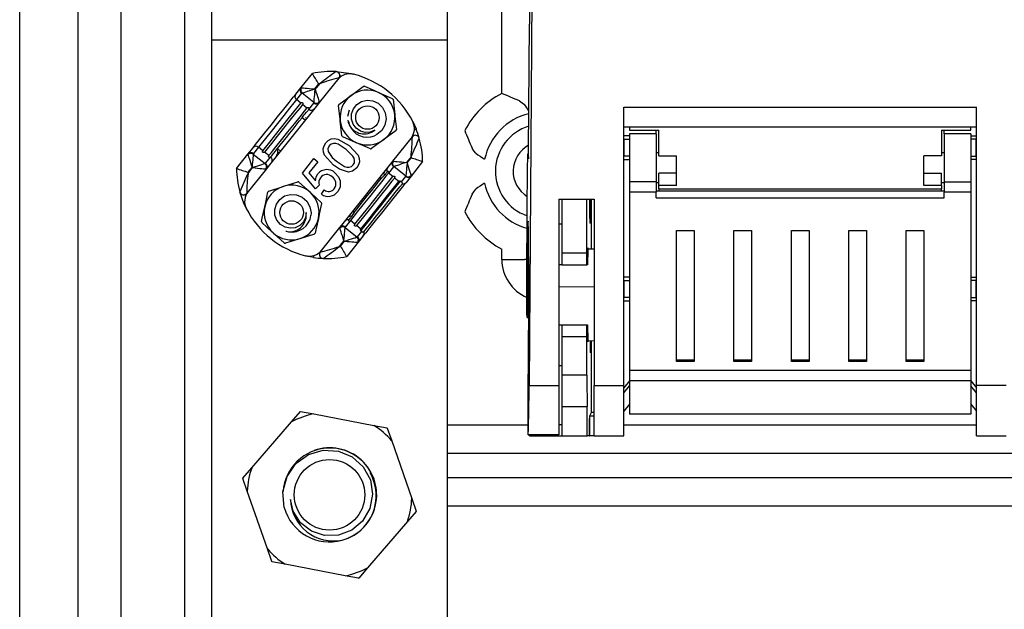
# Model space of a CAD drawing. Extents: x 512 to 662, y 766 to 923.
# Drawn here: x 512 to 533, y 825 to 837 of the extents above; entities that cross this region are included whole.
import ezdxf

# ---------------------------------------------------------------- set-up
doc = ezdxf.new("R2010")
doc.units = 0
doc.header["$MEASUREMENT"] = 0
doc.layers.get('0').update_dxf_attribs({"linetype": 'CONTINUOUS'})
doc.layers.add('DIBUJO_ENVOLVENTE', color=7, linetype='CONTINUOUS')

# ---------------------------------------------------------------- blocks, each defined once
blk = doc.blocks.new('ALZADO')
for p, q in [((1.37, 14.213), (1.37, 121.926)), ((2.604, 118.41), (2.604, 19.033)), ((3.527, 19.085), (3.527, 110.935)), ((12.204, 95.619), (12.204, 71.381)), ((4.881, 39.169), (4.881, 73.681)), ((11.614, 69.911), (11.614, 72.856)), ((12.257, 72.288), (12.194, 63.705)), ((5.454, 71.044), (5.454, 72.01)), ((10.454, 72.01), (10.454, 71.044)), ((12.185, 68.702), (12.204, 71.381)), ((10.454, 71.044), (5.454, 71.044)), ((5.454, 67.399), (5.454, 71.044)), ((10.454, 71.044), (10.454, 66.725)), ((14.204, 63.705), (14.204, 69.62)), ((14.204, 69.62), (21.704, 69.62)), ((21.704, 63.705), (21.704, 69.62)), ((14.204, 69.204), (21.704, 69.204)), ((14.329, 69.204), (14.329, 69.13)), ((14.329, 69.13), (14.954, 69.13)), ((14.329, 69.052), (14.329, 68.031)), ((14.892, 69.052), (14.329, 69.052)), ((14.892, 69.052), (14.892, 69.13)), ((14.892, 69.052), (14.892, 68.031)), ((14.954, 68.583), (14.954, 69.13)), ((20.954, 69.13), (20.954, 68.583)), ((20.954, 69.13), (21.579, 69.13)), ((21.017, 69.052), (21.017, 69.13)), ((21.017, 69.052), (21.017, 68.031)), ((21.579, 69.052), (21.017, 69.052)), ((21.579, 69.13), (21.579, 69.204)), ((21.579, 69.052), (21.579, 68.031)), ((14.329, 69.008), (14.204, 69.008)), ((14.216, 68.939), (14.204, 68.938)), ((14.216, 68.939), (14.329, 68.939)), ((14.216, 68.578), (14.216, 68.939)), ((21.579, 69.008), (21.704, 69.008)), ((21.692, 68.939), (21.579, 68.939)), ((21.692, 68.578), (21.692, 68.939)), ((21.692, 68.939), (21.704, 68.938)), ((12.184, 68.633), (12.174, 68.633)), ((14.204, 68.539), (14.204, 68.633)), ((14.954, 68.646), (14.892, 68.646)), ((21.017, 68.646), (20.954, 68.646)), ((21.704, 68.539), (21.704, 68.633)), ((12.18, 68.539), (12.182, 68.539)), ((14.204, 68.579), (14.216, 68.578)), ((14.204, 68.524), (14.204, 68.539)), ((14.204, 68.508), (14.329, 68.508)), ((14.329, 68.578), (14.216, 68.578)), ((14.954, 68.583), (15.329, 68.583)), ((15.329, 68.218), (15.329, 68.583)), ((20.579, 68.218), (20.579, 68.583)), ((20.954, 68.583), (20.579, 68.583)), ((21.579, 68.578), (21.692, 68.578)), ((21.704, 68.508), (21.579, 68.508)), ((21.704, 68.579), (21.692, 68.578)), ((21.704, 68.524), (21.704, 68.539)), ((15.329, 68.218), (14.954, 68.218)), ((14.954, 67.958), (14.954, 68.218)), ((15.329, 67.958), (15.329, 68.218)), ((20.579, 68.218), (20.954, 68.218)), ((20.579, 67.958), (20.579, 68.218)), ((20.954, 67.958), (20.954, 68.218)), ((14.329, 68.031), (14.329, 67.811)), ((14.892, 68.031), (14.329, 68.031)), ((14.892, 68.031), (14.892, 67.811)), ((14.892, 68.021), (14.954, 68.021)), ((20.954, 68.021), (21.017, 68.021)), ((21.017, 68.031), (21.017, 67.811)), ((21.017, 68.031), (21.579, 68.031)), ((21.579, 68.031), (21.579, 67.811)), ((14.329, 67.811), (14.329, 64.021)), ((14.892, 67.811), (14.329, 67.811)), ((21.017, 67.834), (14.892, 67.834)), ((14.892, 67.695), (14.892, 67.811)), ((15.329, 67.958), (14.954, 67.958)), ((14.954, 67.881), (14.954, 67.958)), ((14.954, 67.881), (14.954, 67.834)), ((14.954, 67.881), (20.954, 67.881)), ((20.954, 67.958), (20.579, 67.958)), ((20.954, 67.958), (20.954, 67.881)), ((20.954, 67.834), (20.954, 67.881)), ((21.017, 67.695), (21.017, 67.811)), ((21.579, 67.811), (21.017, 67.811)), ((21.579, 67.811), (21.579, 64.021)), ((12.829, 67.663), (12.829, 63.705)), ((12.829, 67.663), (13.579, 67.663)), ((12.892, 67.663), (12.892, 66.521)), ((13.422, 66.521), (13.422, 67.663)), ((13.517, 66.608), (13.517, 67.663)), ((13.579, 67.663), (13.579, 63.705)), ((14.892, 67.695), (21.017, 67.695)), ((5.454, 58.758), (5.454, 67.399)), ((12.829, 67.196), (12.829, 67.133)), ((12.892, 67.133), (12.829, 67.133)), ((13.51, 67.155), (13.484, 67.154)), ((15.329, 64.213), (15.329, 66.999)), ((15.329, 66.999), (15.704, 66.999)), ((15.704, 66.999), (15.704, 64.213)), ((16.548, 64.213), (16.548, 66.999)), ((16.548, 66.999), (16.923, 66.999)), ((16.923, 66.999), (16.923, 64.213)), ((17.767, 64.213), (17.767, 66.999)), ((17.767, 66.999), (18.142, 66.999)), ((18.142, 66.999), (18.142, 64.213)), ((18.986, 64.213), (18.986, 66.999)), ((18.986, 66.999), (19.361, 66.999)), ((19.361, 66.999), (19.361, 64.213)), ((20.204, 64.213), (20.204, 66.999)), ((20.204, 66.999), (20.579, 66.999)), ((20.579, 66.999), (20.579, 64.213)), ((10.454, 66.725), (10.454, 58.758)), ((11.614, 66.383), (11.614, 66.606)), ((12.163, 66.638), (12.153, 65.281)), ((12.163, 66.638), (12.184, 66.638)), ((13.442, 66.607), (13.579, 66.608)), ((11.614, 66.383), (11.989, 66.383)), ((11.989, 66.383), (12.099, 66.383)), ((12.148, 66.383), (12.099, 66.383)), ((12.892, 66.521), (12.892, 66.271)), ((12.892, 66.521), (13.422, 66.521)), ((13.424, 66.271), (13.422, 66.521)), ((12.892, 66.271), (12.829, 66.271)), ((12.892, 66.271), (13.424, 66.271)), ((13.437, 66.271), (13.424, 66.271)), ((14.329, 66.008), (14.204, 66.008)), ((14.216, 65.939), (14.204, 65.938)), ((14.216, 65.939), (14.329, 65.939)), ((14.216, 65.578), (14.216, 65.939)), ((21.579, 66.008), (21.704, 66.008)), ((21.692, 65.939), (21.579, 65.939)), ((21.692, 65.939), (21.704, 65.938)), ((21.692, 65.578), (21.692, 65.939)), ((12.829, 65.807), (13.579, 65.805)), ((14.204, 65.579), (14.216, 65.578)), ((14.204, 65.508), (14.329, 65.508)), ((14.329, 65.578), (14.216, 65.578)), ((21.579, 65.578), (21.692, 65.578)), ((21.704, 65.508), (21.579, 65.508)), ((21.704, 65.579), (21.692, 65.578)), ((12.187, 65.281), (12.153, 65.281)), ((12.151, 65.147), (12.187, 65.147)), ((12.829, 64.996), (12.892, 64.996)), ((12.892, 64.996), (12.892, 64.746)), ((12.892, 64.996), (13.424, 64.996)), ((13.422, 64.746), (13.424, 64.996)), ((13.424, 64.996), (13.437, 64.996)), ((12.892, 64.746), (13.422, 64.746)), ((12.892, 64.746), (12.892, 63.929)), ((13.422, 63.929), (13.422, 64.746)), ((13.442, 64.66), (13.579, 64.658)), ((13.517, 63.133), (13.517, 64.659)), ((12.174, 63.272), (12.184, 64.629)), ((13.51, 64.405), (13.493, 64.404)), ((15.704, 64.241), (15.329, 64.241)), ((16.923, 64.241), (16.548, 64.241)), ((18.142, 64.241), (17.767, 64.241)), ((19.361, 64.241), (18.986, 64.241)), ((20.579, 64.241), (20.204, 64.241)), ((12.829, 64.133), (12.892, 64.133)), ((15.704, 64.213), (15.329, 64.213)), ((16.923, 64.213), (16.548, 64.213)), ((18.142, 64.213), (17.767, 64.213)), ((19.361, 64.213), (18.986, 64.213)), ((20.579, 64.213), (20.204, 64.213)), ((12.892, 63.929), (12.892, 63.258)), ((12.892, 63.929), (13.422, 63.929)), ((21.579, 64.021), (14.329, 64.021)), ((14.329, 64.021), (14.329, 63.806)), ((21.579, 64.021), (21.579, 63.806)), ((12.194, 63.705), (12.829, 63.705)), ((12.829, 63.705), (12.829, 62.66)), ((13.579, 63.705), (14.204, 63.705)), ((13.579, 62.633), (13.579, 63.705)), ((14.329, 63.808), (14.204, 63.658)), ((14.204, 62.633), (14.204, 63.705)), ((14.204, 63.549), (14.329, 63.699)), ((21.579, 63.806), (14.329, 63.806)), ((14.329, 63.806), (14.329, 63.096)), ((21.579, 63.808), (21.704, 63.658)), ((21.579, 63.806), (21.579, 63.096)), ((21.704, 63.549), (21.579, 63.699)), ((22.329, 63.705), (21.704, 63.705)), ((21.704, 62.633), (21.704, 63.705)), ((12.892, 63.258), (13.427, 63.258)), ((12.892, 63.258), (12.892, 62.633)), ((13.427, 62.633), (13.427, 63.258)), ((14.329, 63.308), (14.204, 63.158)), ((21.579, 63.308), (21.704, 63.158)), ((7.148, 62.937), (7.335, 63.153)), ((7.34, 63.155), (7.621, 63.101)), ((7.621, 63.101), (8.897, 62.858)), ((13.481, 63.008), (13.473, 63.008)), ((13.473, 63.008), (13.473, 62.633)), ((13.481, 62.633), (13.481, 63.008)), ((13.482, 63.064), (13.517, 63.133)), ((13.482, 63.064), (13.579, 63.064)), ((13.482, 62.633), (13.482, 63.064)), ((13.579, 63.133), (13.517, 63.133)), ((21.579, 63.096), (14.329, 63.096)), ((6.3, 61.953), (7.148, 62.937)), ((8.897, 62.858), (9.177, 62.804)), ((9.181, 62.801), (9.275, 62.531)), ((10.454, 62.873), (12.174, 62.873)), ((12.892, 62.869), (12.829, 62.869)), ((14.204, 62.873), (21.704, 62.873)), ((12.829, 62.66), (12.177, 62.66)), ((12.177, 62.656), (12.829, 62.656)), ((12.204, 62.656), (12.204, 62.633)), ((12.204, 62.633), (12.892, 62.633)), ((12.829, 62.656), (12.829, 62.66)), ((12.892, 62.633), (13.427, 62.633)), ((13.473, 62.633), (13.427, 62.633)), ((13.473, 62.633), (13.481, 62.633)), ((13.482, 62.633), (13.481, 62.633)), ((13.579, 62.633), (13.482, 62.633)), ((13.579, 62.633), (14.204, 62.633)), ((21.704, 62.633), (22.329, 62.633)), ((9.275, 62.531), (9.702, 61.305)), ((28.061, 62.264), (10.454, 62.264)), ((6.113, 61.737), (6.3, 61.953)), ((6.206, 61.462), (6.112, 61.732)), ((10.454, 61.753), (28.061, 61.753)), ((6.633, 60.235), (6.206, 61.462)), ((9.702, 61.305), (9.797, 61.035)), ((27.827, 61.143), (10.454, 61.143)), ((9.796, 61.03), (9.609, 60.813)), ((9.609, 60.813), (8.76, 59.83)), ((6.727, 59.965), (6.633, 60.235)), ((7.012, 59.909), (6.731, 59.962)), ((8.288, 59.665), (7.012, 59.909)), ((8.569, 59.612), (8.288, 59.665)), ((8.76, 59.83), (8.573, 59.614))]:
    blk.add_line(p, q)
at = {"linetype": 'Continuous'}
for p, q in [((7.344, 70.03), (7.589, 70.335)), ((7.721, 70.114), (7.635, 70.006)), ((7.648, 69.996), (7.746, 70.118)), ((8.152, 70.239), (7.735, 69.717)), ((8.212, 70.28), (8.17, 70.285)), ((7.237, 69.895), (7.344, 70.03)), ((7.359, 69.914), (7.251, 69.779)), ((7.622, 69.717), (7.369, 69.919)), ((7.635, 70.006), (7.648, 69.996)), ((7.345, 69.705), (7.251, 69.779)), ((7.475, 69.601), (7.381, 69.675)), ((7.512, 69.571), (7.619, 69.706)), ((7.735, 69.717), (7.695, 69.667)), ((8.153, 69.674), (8.412, 69.867)), ((9.303, 69.787), (9.34, 69.466)), ((7.695, 69.667), (6.651, 68.361)), ((8.345, 69.43), (8.378, 69.564)), ((7.434, 69.341), (7.369, 69.393)), ((7.445, 69.4), (7.467, 69.382)), ((8.218, 69.011), (8.181, 69.331)), ((8.365, 69.268), (8.347, 69.344)), ((9.722, 69.313), (9.793, 69.157)), ((9.368, 69.123), (9.108, 68.931)), ((9.297, 68.469), (9.714, 68.99)), ((6.22, 68.623), (6.328, 68.758)), ((6.444, 68.769), (6.336, 68.634)), ((6.537, 68.694), (6.444, 68.769)), ((6.667, 68.59), (6.574, 68.665)), ((6.846, 68.739), (6.911, 68.687)), ((6.879, 68.646), (6.856, 68.664)), ((5.976, 68.317), (6.22, 68.623)), ((6.333, 68.624), (6.586, 68.421)), ((6.596, 68.426), (6.704, 68.561)), ((7.376, 68.219), (7.623, 68.528)), ((7.707, 68.461), (7.514, 68.221)), ((7.623, 68.528), (7.707, 68.461)), ((8.213, 67.113), (9.257, 68.418)), ((9.257, 68.418), (9.297, 68.469)), ((9.686, 68.567), (9.588, 68.445)), ((9.588, 68.445), (9.601, 68.435)), ((9.601, 68.435), (9.687, 68.543)), ((9.932, 68.462), (9.688, 68.156)), ((6.611, 68.311), (6.194, 67.789)), ((6.307, 68.345), (6.221, 68.237)), ((6.222, 68.212), (6.32, 68.334)), ((6.32, 68.334), (6.307, 68.345)), ((6.651, 68.361), (6.611, 68.311)), ((7.657, 67.886), (7.376, 68.219)), ((7.514, 68.221), (7.656, 68.053)), ((9.312, 68.353), (9.204, 68.218)), ((9.297, 68.144), (9.204, 68.218)), ((9.575, 68.156), (9.322, 68.358)), ((7.301, 68.029), (7.54, 67.812)), ((9.428, 68.04), (9.334, 68.114)), ((9.463, 68.047), (9.482, 68.032)), ((9.482, 68.032), (9.572, 68.145)), ((9.688, 68.156), (9.58, 68.021)), ((6.663, 67.838), (6.97, 67.936)), ((7.732, 67.962), (7.657, 67.886)), ((7.784, 67.771), (7.842, 67.861)), ((6.153, 67.761), (6.166, 67.722)), ((8.458, 67.419), (8.47, 67.376)), ((8.396, 67.208), (8.289, 67.073)), ((8.49, 67.134), (8.396, 67.208)), ((7.756, 66.54), (8.173, 67.062)), ((8.173, 67.062), (8.213, 67.113)), ((8.286, 67.063), (8.539, 66.86)), ((8.62, 67.029), (8.527, 67.104)), ((8.549, 66.865), (8.639, 66.978)), ((8.639, 66.978), (8.621, 66.993)), ((6.994, 66.732), (6.755, 66.949)), ((7.632, 66.923), (7.325, 66.825)), ((8.26, 66.784), (8.162, 66.662)), ((8.187, 66.665), (8.273, 66.773)), ((8.273, 66.773), (8.26, 66.784)), ((8.564, 66.75), (8.319, 66.444)), ((8.671, 66.885), (8.564, 66.75)), ((7.611, 66.427), (7.443, 66.461))]:
    blk.add_line(p, q, dxfattribs=at)
for points in [[(8.091, 70.374), (8.365, 70.34), (8.465, 70.318)], [(6.328, 68.758), (6.381, 68.824), (6.468, 68.933), (6.582, 69.076), (6.714, 69.24), (6.851, 69.412), (6.983, 69.577), (7.097, 69.72), (7.184, 69.829), (7.237, 69.895)], [(7.356, 70.033), (7.374, 70.031), (7.402, 70.028), (7.438, 70.025), (7.48, 70.021), (7.529, 70.016), (7.581, 70.011), (7.635, 70.006)], [(7.369, 69.919), (7.386, 69.925), (7.412, 69.933), (7.447, 69.944), (7.487, 69.958), (7.534, 69.973), (7.583, 69.989), (7.635, 70.006)], [(7.622, 69.717), (7.624, 69.735), (7.626, 69.762), (7.629, 69.798), (7.634, 69.841), (7.638, 69.889), (7.643, 69.942), (7.648, 69.996)], [(7.648, 69.996), (7.665, 69.944), (7.681, 69.894), (7.697, 69.848), (7.71, 69.807), (7.721, 69.773), (7.73, 69.747), (7.735, 69.729)], [(8.412, 69.867), (8.44, 69.888), (8.671, 70.059)], [(8.696, 70.062), (8.907, 69.971), (8.992, 69.934)], [(8.992, 69.934), (9.223, 69.834), (9.288, 69.806)], [(7.251, 69.779), (7.196, 69.711), (7.104, 69.595), (6.983, 69.444), (6.847, 69.274), (6.712, 69.105), (6.591, 68.954), (6.498, 68.838), (6.444, 68.769)], [(6.537, 68.694), (6.592, 68.763), (6.685, 68.879), (6.805, 69.03), (6.941, 69.2), (7.076, 69.369), (7.197, 69.52), (7.29, 69.636), (7.345, 69.705)], [(7.381, 69.675), (7.327, 69.607), (7.234, 69.491), (7.113, 69.34), (6.978, 69.17), (6.842, 69.001), (6.721, 68.85), (6.629, 68.734), (6.574, 68.665)], [(7.345, 69.705), (7.358, 69.715), (7.368, 69.717), (7.372, 69.716), (7.375, 69.715), (7.377, 69.714), (7.379, 69.713), (7.381, 69.711), (7.382, 69.71), (7.384, 69.708), (7.386, 69.705), (7.388, 69.698), (7.384, 69.678), (7.381, 69.675)], [(8.914, 69.131), (8.818, 69.09), (8.714, 69.082), (8.613, 69.109), (8.521, 69.17), (8.455, 69.258), (8.421, 69.363), (8.422, 69.478), (8.462, 69.587), (8.535, 69.677), (8.636, 69.741), (8.755, 69.769), (8.877, 69.755), (8.99, 69.703), (9.082, 69.613), (9.139, 69.499), (9.157, 69.37), (9.131, 69.239), (9.063, 69.123), (8.96, 69.036), (8.911, 69.01)], [(6.667, 68.59), (6.722, 68.659), (6.815, 68.775), (6.936, 68.926), (7.071, 69.096), (7.206, 69.265), (7.327, 69.416), (7.42, 69.532), (7.475, 69.601)], [(7.369, 69.393), (7.395, 69.425), (7.418, 69.454), (7.439, 69.481), (7.459, 69.505), (7.476, 69.526), (7.49, 69.544), (7.502, 69.559), (7.512, 69.571)], [(7.475, 69.601), (7.488, 69.611), (7.498, 69.613), (7.502, 69.612), (7.506, 69.611), (7.508, 69.61), (7.509, 69.609), (7.511, 69.607), (7.512, 69.606), (7.514, 69.604), (7.516, 69.601), (7.519, 69.594), (7.514, 69.574), (7.512, 69.571)], [(8.181, 69.331), (8.177, 69.366), (8.144, 69.652)], [(9.34, 69.466), (9.344, 69.431), (9.377, 69.145)], [(6.846, 68.739), (6.905, 68.812), (6.969, 68.893), (7.037, 68.978), (7.108, 69.066), (7.178, 69.154), (7.247, 69.24), (7.311, 69.32), (7.369, 69.393)], [(8.361, 69.31), (8.361, 69.304), (8.372, 69.247)], [(9.793, 69.157), (9.792, 69.156), (9.787, 69.154), (9.78, 69.151), (9.771, 69.148), (9.759, 69.143), (9.758, 69.143)], [(8.038, 68.388), (7.849, 68.596), (7.824, 68.662), (7.819, 68.732), (7.838, 68.8), (7.875, 68.86)], [(7.875, 68.86), (7.925, 68.91), (7.987, 68.943), (8.057, 68.954), (8.127, 68.942), (8.372, 68.805)], [(8.305, 68.722), (8.135, 68.833), (8.086, 68.848), (8.035, 68.849), (7.987, 68.833), (7.949, 68.799)], [(8.529, 68.863), (8.445, 68.9), (8.233, 68.991)], [(8.825, 68.735), (8.76, 68.764), (8.529, 68.863)], [(9.108, 68.931), (9.081, 68.91), (8.849, 68.738)], [(6.574, 68.665), (6.561, 68.655), (6.55, 68.653), (6.546, 68.654), (6.543, 68.655), (6.541, 68.656), (6.539, 68.657), (6.538, 68.658), (6.536, 68.66), (6.535, 68.661), (6.533, 68.664), (6.53, 68.672), (6.535, 68.691), (6.537, 68.694)], [(6.704, 68.561), (6.713, 68.573), (6.725, 68.588), (6.74, 68.606), (6.757, 68.627), (6.776, 68.651), (6.798, 68.678), (6.821, 68.707), (6.846, 68.739)], [(7.949, 68.799), (7.921, 68.734), (7.925, 68.677)], [(7.925, 68.677), (8.013, 68.552), (8.105, 68.472)], [(8.459, 68.393), (8.483, 68.438), (8.487, 68.488), (8.476, 68.537), (8.45, 68.581), (8.305, 68.722)], [(8.372, 68.805), (8.56, 68.597), (8.585, 68.531), (8.59, 68.461), (8.572, 68.393), (8.534, 68.333)], [(6.22, 68.611), (6.225, 68.594), (6.234, 68.567), (6.245, 68.533), (6.259, 68.492), (6.274, 68.446), (6.29, 68.396), (6.307, 68.345)], [(6.333, 68.624), (6.332, 68.605), (6.329, 68.578), (6.326, 68.542), (6.322, 68.499), (6.317, 68.451), (6.312, 68.399), (6.307, 68.345)], [(6.586, 68.421), (6.569, 68.416), (6.543, 68.407), (6.509, 68.396), (6.468, 68.382), (6.422, 68.367), (6.372, 68.351), (6.32, 68.334)], [(6.704, 68.561), (6.691, 68.551), (6.68, 68.549), (6.676, 68.55), (6.673, 68.551), (6.671, 68.552), (6.669, 68.553), (6.668, 68.554), (6.666, 68.556), (6.665, 68.557), (6.663, 68.56), (6.66, 68.567), (6.665, 68.587), (6.667, 68.59)], [(8.105, 68.472), (8.274, 68.361), (8.322, 68.345), (8.373, 68.345), (8.421, 68.36), (8.459, 68.393)], [(9.309, 68.472), (9.327, 68.47), (9.355, 68.467), (9.39, 68.464), (9.433, 68.46), (9.482, 68.455), (9.534, 68.45), (9.588, 68.445)], [(9.588, 68.445), (9.536, 68.428), (9.486, 68.412), (9.44, 68.397), (9.399, 68.383), (9.365, 68.372), (9.339, 68.364), (9.322, 68.358)], [(9.601, 68.435), (9.596, 68.381), (9.591, 68.329), (9.586, 68.28), (9.582, 68.237), (9.579, 68.201), (9.576, 68.174), (9.575, 68.156)], [(9.601, 68.435), (9.618, 68.383), (9.634, 68.333), (9.649, 68.287), (9.663, 68.246), (9.674, 68.212), (9.683, 68.186), (9.688, 68.169)], [(6.32, 68.334), (6.374, 68.329), (6.426, 68.324), (6.475, 68.319), (6.518, 68.315), (6.553, 68.312), (6.581, 68.309), (6.599, 68.308)], [(8.355, 68.238), (8.167, 68.299), (8.038, 68.388)], [(8.069, 68.226), (8.147, 68.139), (8.182, 68.054)], [(8.534, 68.333), (8.445, 68.259), (8.355, 68.238)], [(9.204, 68.218), (9.149, 68.15), (9.056, 68.034), (8.936, 67.883), (8.8, 67.713), (8.665, 67.544), (8.544, 67.393), (8.451, 67.277), (8.396, 67.208)], [(9.181, 68.246), (9.177, 68.24), (9.171, 68.233), (9.165, 68.226), (9.158, 68.217), (9.15, 68.207), (9.142, 68.197), (9.133, 68.185), (9.123, 68.173)], [(9.204, 68.218), (9.211, 68.234), (9.211, 68.238), (9.21, 68.245), (9.208, 68.247), (9.208, 68.248), (9.207, 68.249), (9.206, 68.25), (9.205, 68.251), (9.203, 68.252), (9.199, 68.254), (9.187, 68.252), (9.181, 68.246)], [(6.97, 67.936), (7.003, 67.947), (7.277, 68.035)], [(7.656, 68.053), (7.671, 68.142), (7.706, 68.204)], [(8.182, 68.054), (8.18, 67.92), (8.129, 67.826)], [(8.47, 67.376), (8.533, 67.455), (8.605, 67.545), (8.683, 67.642), (8.763, 67.743), (8.844, 67.844), (8.922, 67.941), (8.993, 68.031), (9.056, 68.109)], [(8.49, 67.134), (8.545, 67.202), (8.637, 67.318), (8.758, 67.469), (8.894, 67.639), (9.029, 67.808), (9.15, 67.959), (9.243, 68.075), (9.297, 68.144)], [(9.334, 68.114), (9.279, 68.046), (9.187, 67.93), (9.066, 67.779), (8.93, 67.609), (8.795, 67.44), (8.674, 67.289), (8.581, 67.173), (8.527, 67.104)], [(8.62, 67.029), (8.675, 67.098), (8.768, 67.214), (8.888, 67.365), (9.024, 67.535), (9.159, 67.704), (9.28, 67.855), (9.373, 67.971), (9.428, 68.04)], [(8.621, 66.993), (8.649, 67.028), (8.712, 67.107), (8.804, 67.222), (8.918, 67.364), (9.042, 67.52), (9.167, 67.676), (9.28, 67.817), (9.372, 67.933), (9.435, 68.012), (9.463, 68.047)], [(9.58, 68.021), (9.527, 67.956), (9.44, 67.847), (9.326, 67.704), (9.194, 67.539), (9.057, 67.367), (8.925, 67.203), (8.811, 67.06), (8.724, 66.951), (8.671, 66.885)], [(9.056, 68.109), (9.05, 68.109), (9.012, 68.112)], [(9.123, 68.173), (9.092, 68.144), (9.056, 68.109)], [(9.297, 68.144), (9.311, 68.154), (9.321, 68.156), (9.325, 68.155), (9.328, 68.154), (9.33, 68.153), (9.332, 68.152), (9.334, 68.15), (9.335, 68.149), (9.337, 68.147), (9.339, 68.144), (9.341, 68.137), (9.336, 68.117), (9.334, 68.114)], [(9.428, 68.04), (9.441, 68.05), (9.445, 68.051), (9.449, 68.052), (9.453, 68.052), (9.457, 68.05), (9.459, 68.05), (9.461, 68.048), (9.463, 68.047), (9.463, 68.047)], [(9.501, 67.993), (9.503, 67.997), (9.504, 68.007), (9.498, 68.016), (9.492, 68.023), (9.489, 68.026), (9.484, 68.03), (9.482, 68.032)], [(6.186, 67.466), (6.142, 67.559), (6.048, 67.818)], [(6.578, 67.505), (6.597, 67.595), (6.646, 67.82)], [(7.54, 67.812), (7.566, 67.789), (7.779, 67.595)], [(8.681, 66.968), (8.737, 67.038), (8.831, 67.156), (8.954, 67.309), (9.091, 67.481), (9.229, 67.653), (9.351, 67.806), (9.445, 67.924), (9.501, 67.993)], [(7.456, 67.38), (7.444, 67.276), (7.398, 67.183), (7.325, 67.108), (7.226, 67.059), (7.117, 67.046), (7.009, 67.068), (6.91, 67.127), (6.835, 67.216), (6.794, 67.325), (6.789, 67.445), (6.825, 67.561), (6.897, 67.66), (6.999, 67.732), (7.122, 67.767), (7.25, 67.759), (7.37, 67.71), (7.471, 67.622), (7.537, 67.505), (7.562, 67.372), (7.559, 67.317)], [(6.509, 67.189), (6.524, 67.259), (6.578, 67.505)], [(7.786, 67.572), (7.737, 67.347), (7.717, 67.257)], [(8.47, 67.376), (8.445, 67.335), (8.423, 67.297)], [(6.755, 66.949), (6.729, 66.973), (6.516, 67.166)], [(7.717, 67.257), (7.664, 67.011), (7.649, 66.941)], [(8.364, 67.224), (8.359, 67.214), (8.36, 67.206), (8.363, 67.201), (8.365, 67.2), (8.366, 67.199), (8.367, 67.199), (8.368, 67.198), (8.369, 67.198), (8.371, 67.197), (8.375, 67.196), (8.385, 67.199), (8.396, 67.208)], [(8.423, 67.297), (8.413, 67.285), (8.404, 67.274), (8.396, 67.263), (8.388, 67.254), (8.381, 67.245), (8.375, 67.237), (8.369, 67.23), (8.364, 67.224)], [(7.025, 66.99), (7.03, 66.987), (7.085, 66.969)], [(8.26, 66.784), (8.243, 66.835), (8.227, 66.885), (8.211, 66.931), (8.198, 66.972), (8.187, 67.006), (8.178, 67.033), (8.173, 67.05)], [(8.26, 66.784), (8.265, 66.838), (8.27, 66.89), (8.274, 66.938), (8.279, 66.981), (8.282, 67.017), (8.284, 67.044), (8.286, 67.063)], [(8.527, 67.104), (8.513, 67.094), (8.503, 67.092), (8.499, 67.093), (8.496, 67.094), (8.494, 67.095), (8.492, 67.096), (8.49, 67.097), (8.489, 67.099), (8.487, 67.101), (8.485, 67.103), (8.483, 67.111), (8.488, 67.131), (8.49, 67.134)], [(8.621, 66.993), (8.62, 66.994), (8.618, 66.996), (8.616, 66.999), (8.613, 67.005), (8.615, 67.021), (8.62, 67.029)], [(8.639, 66.978), (8.644, 66.975), (8.648, 66.972), (8.654, 66.968), (8.665, 66.963), (8.681, 66.968)], [(7.325, 66.825), (7.292, 66.814), (7.018, 66.727)], [(8.273, 66.773), (8.325, 66.79), (8.374, 66.806), (8.421, 66.822), (8.461, 66.835), (8.496, 66.846), (8.522, 66.855), (8.539, 66.86)], [(8.273, 66.773), (8.327, 66.768), (8.379, 66.763), (8.428, 66.759), (8.47, 66.755), (8.506, 66.751), (8.534, 66.749), (8.552, 66.747)], [(7.617, 66.464), (7.617, 66.463), (7.615, 66.451), (7.613, 66.441), (7.612, 66.433), (7.611, 66.428), (7.611, 66.427)]]:
    blk.add_lwpolyline(points, dxfattribs=at)
at = {"flags": 128}
for points in [[(11.989, 69.752), (12.044, 69.714), (12.099, 69.676)], [(11.061, 68.639), (11.023, 68.694), (10.986, 68.749)], [(10.986, 67.768), (11.023, 67.823), (11.061, 67.878)], [(6.991, 61.115), (6.965, 61.449), (7.052, 61.774), (7.241, 62.047), (7.506, 62.238), (7.819, 62.331), (8.142, 62.313), (8.436, 62.19), (8.672, 61.977), (8.821, 61.699), (8.868, 61.394), (8.811, 61.09), (8.656, 60.824), (8.426, 60.631), (8.145, 60.525), (7.846, 60.519), (7.57, 60.611), (7.34, 60.79), (7.184, 61.036), (7.123, 61.283)]]:
    blk.add_lwpolyline(points, dxfattribs=at)
for points in [[(12.148, 65.506), (12.148, 65.786), (12.148, 66.064), (12.148, 66.338), (12.149, 66.607), (12.15, 66.867), (12.151, 67.116), (12.152, 67.352), (12.154, 67.574), (12.155, 67.778), (12.157, 67.964), (12.159, 68.13), (12.161, 68.274), (12.163, 68.395), (12.166, 68.492), (12.168, 68.564), (12.171, 68.611), (12.173, 68.632), (12.175, 68.627), (12.178, 68.596), (12.18, 68.539)], [(12.18, 68.539), (12.181, 68.525), (12.182, 68.527), (12.183, 68.548), (12.183, 68.584), (12.184, 68.637), (12.185, 68.702)], [(12.184, 64.629), (12.185, 64.794), (12.186, 64.973), (12.187, 65.164), (12.187, 65.362), (12.187, 65.565), (12.187, 65.77), (12.187, 65.972), (12.187, 66.168), (12.186, 66.355), (12.185, 66.53), (12.184, 66.689), (12.182, 66.83), (12.181, 66.951), (12.179, 67.049), (12.178, 67.124), (12.176, 67.172), (12.174, 67.194), (12.173, 67.19), (12.171, 67.159), (12.169, 67.102), (12.167, 67.019), (12.166, 66.913), (12.165, 66.785), (12.163, 66.638)], [(13.446, 66.61), (13.445, 66.629), (13.443, 66.632), (13.442, 66.608), (13.44, 66.559), (13.439, 66.485), (13.438, 66.388), (13.437, 66.271)], [(12.153, 65.281), (12.153, 65.232), (12.152, 65.194), (12.152, 65.166), (12.151, 65.15), (12.151, 65.148), (12.15, 65.157), (12.15, 65.18), (12.149, 65.214), (12.149, 65.258), (12.148, 65.311), (12.148, 65.372), (12.148, 65.438), (12.148, 65.506)], [(13.437, 64.996), (13.438, 64.879), (13.439, 64.782), (13.44, 64.708), (13.442, 64.658), (13.443, 64.635), (13.445, 64.638), (13.445, 64.649)], [(12.177, 62.66), (12.177, 62.657), (12.176, 62.667), (12.175, 62.689), (12.175, 62.723), (12.174, 62.768), (12.174, 62.821), (12.174, 62.882), (12.174, 62.947), (12.173, 63.016), (12.174, 63.085), (12.174, 63.152), (12.174, 63.215), (12.174, 63.272)]]:
    blk.add_lwpolyline(points)
at = {"linetype": 'Continuous'}
for centre in [(8.76, 69.399), (7.148, 67.381)]:
    blk.add_circle(centre, 0.25, dxfattribs=at)
blk.add_circle((7.954, 61.383), 0.75)
for centre, radius, start, end in [((7.99, 68.435), 1.942, 87.007, 101.9197), ((-1.122, 64.96), 10.236, 30.2352, 31.6786), ((10.605, 66.627), 4.512, 123.8581, 129.3269), ((8.087, 70.291), 0.0833, 321.3642, 87.007), ((8.384, 69.995), 0.333, 75.8406, 141.3642), ((7.99, 68.435), 1.942, 26.8878, 75.8406), ((7.99, 68.435), 1.701, 98.257, 99.0851), ((8.948, 66.832), 3.499, 103.1561, 110.106), ((7.301, 69.844), 0.0821, 142.2479, 232.2223), ((7.409, 69.979), 0.0821, 142.2479, 232.2223), ((7.428, 69.983), 0.0869, 145.2257, 227.5027), ((7.353, 70.02), 0.0129, 76.584, 132.2709), ((7.369, 69.905), 0.0139, 92.4329, 137.8677), ((8.76, 69.399), 0.583, 66.6267, 126.6267), ((8.76, 69.399), 0.667, 95.5818, 97.6717), ((8.76, 69.399), 0.583, 6.6267, 66.6267), ((7.672, 69.77), 0.0821, 230.5095, 320.4791), ((7.608, 69.714), 0.0139, 324.8505, 10.3191), ((7.671, 69.788), 0.0869, 235.225, 317.5018), ((7.724, 69.724), 0.0129, 330.445, 26.139), ((8.76, 69.399), 0.667, 155.5818, 157.6717), ((8.76, 69.399), 0.583, 126.6267, 186.6267), ((8.76, 69.399), 0.667, 35.5818, 37.6717), ((7.564, 69.635), 0.0821, 230.5057, 320.4804), ((8.76, 69.399), 0.583, 306.6267, 6.6267), ((8.76, 69.399), 0.583, 186.6267, 246.6267), ((9.425, 69.162), 0.333, 321.3642, 26.8878), ((8.76, 69.399), 0.417, 201.3642, 291.1733), ((8.69, 69.408), 0.356, 206.9678, 308.9568), ((8.76, 69.399), 0.667, 335.5818, 337.6717), ((7.992, 68.435), 1.94, 15.7184, 21.8241), ((8.76, 69.399), 0.667, 215.5818, 217.6717), ((8.76, 69.399), 0.583, 246.6267, 306.6267), ((6.237, 69.015), 3.477, 352.6005, 359.5943), ((5.648, 70.589), 4.515, 333.4034, 338.8685), ((9.779, 68.938), 0.0833, 15.7215, 141.3642), ((8.671, 69.059), 1.045, 356.2665, 357.5071), ((7.99, 68.435), 1.942, 0.8088, 15.7215), ((6.283, 68.571), 0.0821, 50.506, 140.4826), ((6.284, 68.552), 0.0869, 55.2246, 137.5023), ((6.391, 68.706), 0.0821, 50.5072, 140.4815), ((6.347, 68.626), 0.0139, 144.8578, 190.2989), ((6.71, 68.669), 0.146, 321.0637, 357.7909), ((6.568, 68.663), 0.288, 0.0891, 15.1872), ((8.76, 69.399), 0.667, 275.5818, 277.6717), ((6.231, 68.617), 0.0129, 150.445, 206.139), ((6.586, 68.435), 0.0139, 272.3889, 317.906), ((6.528, 68.357), 0.0869, 325.2271, 47.5022), ((6.546, 68.361), 0.0821, 322.2485, 52.2217), ((6.654, 68.496), 0.0821, 322.2468, 52.2221), ((9.362, 68.418), 0.0821, 142.2496, 232.2205), ((9.38, 68.422), 0.0869, 145.2242, 227.5038), ((9.306, 68.459), 0.0129, 76.6193, 132.2556), ((7.99, 68.435), 1.701, 3.6434, 4.4714), ((6.446, 58.289), 10.753, 71.0845, 72.4585), ((7.918, 68.345), 1.942, 180.8088, 195.7215), ((9.303, 78.009), 10.247, 251.0506, 252.4924), ((10.26, 66.191), 4.515, 153.4033, 158.8689), ((9.695, 67.763), 3.501, 172.6249, 179.5702), ((7.918, 68.345), 1.701, 183.6434, 184.4714), ((6.602, 68.32), 0.0129, 256.5708, 312.307), ((7.898, 68.041), 0.252, 47.3839, 139.7332), ((9.181, 68.212), 0.0699, 144.3246, 213.4638), ((9.253, 68.284), 0.0807, 141.7826, 207.6679), ((9.322, 68.344), 0.0139, 92.4113, 137.8837), ((7.148, 67.381), 0.667, 76.6706, 78.7605), ((7.883, 68.015), 0.16, 138.8628, 199.2272), ((7.893, 68.027), 0.16, 44.1464, 144.3974), ((7.916, 67.992), 0.173, 322.7499, 58.2662), ((9.517, 68.072), 0.0806, 258.2021, 320.9896), ((9.625, 68.209), 0.0821, 230.5071, 320.479), ((9.561, 68.153), 0.0139, 324.8451, 10.3059), ((9.624, 68.227), 0.0869, 235.2241, 317.5052), ((9.677, 68.163), 0.0129, 330.4606, 26.1124), ((6.129, 67.841), 0.0833, 195.7215, 321.3642), ((6.483, 67.617), 0.333, 141.3642, 206.8878), ((7.148, 67.381), 0.583, 107.7155, 167.7155), ((7.148, 67.381), 0.667, 136.6706, 138.7605), ((7.148, 67.381), 0.583, 47.7155, 107.7155), ((7.148, 67.381), 0.583, 347.7155, 47.7155), ((7.929, 67.971), 0.247, 234.1781, 324.0844), ((7.935, 67.98), 0.151, 232.0811, 321.8498), ((7.148, 67.381), 0.667, 16.6706, 18.7605), ((7.918, 68.345), 1.942, 206.8878, 255.8406), ((7.148, 67.381), 0.583, 167.7155, 227.7155), ((7.104, 67.325), 0.356, 266.9682, 8.9561), ((7.148, 67.381), 0.667, 196.6706, 198.7605), ((7.148, 67.381), 0.417, 261.3642, 351.1733), ((7.148, 67.381), 0.583, 287.7155, 347.7155), ((8.344, 67.146), 0.0807, 75.062, 140.9439), ((8.398, 67.232), 0.0699, 69.2651, 138.4025), ((8.184, 67.056), 0.0129, 150.4692, 206.1156), ((8.236, 67.01), 0.0821, 50.5069, 140.4793), ((8.237, 66.991), 0.0869, 55.2243, 137.505), ((8.3, 67.065), 0.0139, 144.8378, 190.3261), ((8.608, 66.935), 0.0806, 321.7353, 24.5281), ((7.148, 67.381), 0.583, 227.7155, 287.7155), ((7.148, 67.381), 0.667, 316.6706, 318.7605), ((8.539, 66.874), 0.0139, 272.4044, 317.8962), ((8.48, 66.796), 0.0869, 325.2251, 47.503), ((8.499, 66.8), 0.0821, 322.2481, 52.222), ((8.555, 66.759), 0.0129, 256.6187, 312.2592), ((7.148, 67.381), 0.667, 256.6706, 258.7605), ((7.524, 66.785), 0.333, 255.8406, 321.3642), ((7.821, 66.488), 0.0833, 141.3642, 267.007), ((7.455, 67.555), 1.058, 285.5141, 286.5049), ((6.966, 69.925), 3.476, 283.1333, 290.1288), ((5.302, 70.153), 4.514, 303.8592, 309.3258), ((7.918, 68.345), 1.701, 278.257, 279.0851), ((17.37, 72.023), 10.632, 210.2621, 211.6517), ((7.918, 68.346), 1.944, 260.9095, 267.0049), ((7.918, 68.345), 1.942, 267.007, 281.9197)]:
    blk.add_arc(centre, radius, start, end, dxfattribs=at)
for centre, radius, start, end in [((12.479, 68.258), 1.865, 117.6324, 152.3676), ((7.308, 59.229), 11.517, 66.0177, 68.0422), ((9.25, 67.655), 3.493, 32.659, 35.3499), ((12.479, 68.258), 1.255, 103.306, 168.264), ((21.508, 73.43), 11.517, 201.9578, 203.9823), ((12.479, 68.258), 1, 106.9093, 250.9002), ((13.082, 71.488), 3.493, 234.6501, 238.3625), ((12.479, 68.258), 0.625, 118.042, 238.744), ((13.082, 65.029), 3.493, 121.6375, 125.3499), ((12.479, 68.258), 1.255, 191.736, 254.8248), ((21.508, 63.087), 11.517, 156.0177, 158.0422), ((29.322, 67.538), 15.843, 179.5501, 181.3904), ((-0.993, 67.528), 14.508, 358.5271, 0.5331), ((12.479, 68.258), 1.865, 207.6324, 242.3676), ((12.49, 66.384), 0.875, 180.0268, 246.9937), ((21.082, 64.641), 7.593, 179.8983, 181.785), ((7.674, 64.615), 5.84, 357.9386, 0.3709), ((147.605, 64.685), 134.185, 180.32317, 180.60936), ((-21.101, 63.711), 33.295, 358.1903, 359.9897), ((7.954, 61.383), 1.75, 100.9935, 117.4199), ((7.954, 61.383), 1.875, 109.1331, 109.2803), ((7.954, 61.383), 1.75, 40.9935, 57.4199), ((7.954, 61.383), 1.875, 49.1331, 49.2803), ((7.96, 61.381), 0.996, 285.1006, 175.8338), ((7.954, 61.383), 1, 285.405, 109.2067), ((7.954, 61.383), 1.75, 160.9935, 177.4199), ((7.954, 61.383), 1.875, 169.1331, 169.2803), ((7.97, 61.364), 0.977, 284.8424, 29.9512), ((7.954, 61.383), 1.75, 340.9935, 357.4199), ((7.954, 61.383), 1, 195.5959, 285.405), ((8.04, 61.32), 0.918, 182.3034, 281.2657), ((7.954, 61.383), 1.875, 349.1331, 349.2803), ((7.954, 61.383), 1.75, 220.9935, 237.4199), ((7.954, 61.383), 1.875, 229.1331, 229.2803), ((7.954, 61.383), 1.75, 280.9935, 297.4199), ((7.954, 61.383), 1.875, 289.1331, 289.2803)]:
    blk.add_arc(centre, radius, start, end)

msp = doc.modelspace()

# ---------------------------------------------------------------- block references
at = {"layer": 'DIBUJO_ENVOLVENTE'}
msp.add_blockref('ALZADO', (510.334, 765.93), dxfattribs=at)

doc.saveas('drawing.dxf')
